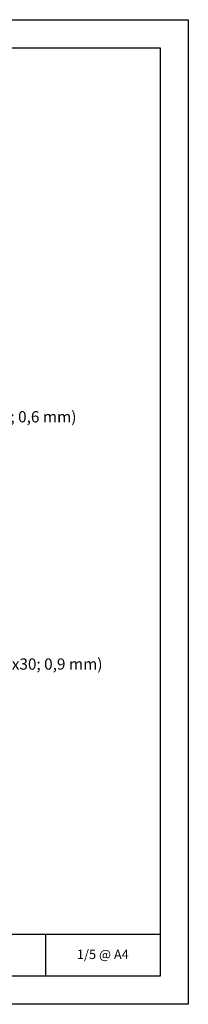
# Model space of a CAD drawing. Units: millimetres. Extents: x 267 to 6567, y 181 to 13546.
# Drawn here: x 1617 to 1797, y 4591 to 5641 of the extents above; entities that cross this region are included whole.
import ezdxf
from ezdxf import colors
from ezdxf.entities.mleader import LeaderData, LeaderLine
from ezdxf.enums import TextEntityAlignment as Align
from ezdxf.math import Vec2, Vec3

# ---------------------------------------------------------------- set-up
doc = ezdxf.new("R2010")
doc.units = ezdxf.units.MM
for name, color, linetype, lineweight in [('DLS_Lejand', 7, 'Continuous', 0), ('DLS_Multileader', 254, 'Continuous', 0), ('DLS_Txt', 254, 'Continuous', 0)]:
    doc.layers.add(name, color=color, linetype=linetype, lineweight=lineweight)
doc.styles.get("Standard").update_dxf_attribs({"font": 'arial.ttf'})

# ---------------------------------------------------------------- blocks, each defined once
blk = doc.blocks.new('DLS_PaftaCerceve_BX_Yatay')
for p, q in [((8.96, 149.98), (8.96, -135.02)), ((8.96, -110.56), (0, -110.56))]:
    blk.add_line(p, q)
blk.add_attdef('AÇIKLAMA', text='', height=2, rotation=270).set_placement((4.65, 37.47), align=Align.MIDDLE_LEFT)
blk.add_attdef('ÖLÇEK', text='', height=2, rotation=270).set_placement((4.65, -122.79), align=Align.MIDDLE_CENTER)
at = {"layer": 'DLS_Lejand', "lineweight": 0}
blk.add_attdef('ÜRÜNKODU', text='', height=2, rotation=270, dxfattribs=at).set_placement((4.65, 79.58), align=Align.MIDDLE_LEFT)
at = {"layer": 'DLS_Txt'}
blk.add_attdef('NOTLAR', text='', height=2, rotation=270, dxfattribs=at).set_placement((11.02, 147.15), align=Align.BOTTOM_LEFT)
blk = doc.blocks.new('_Dot')
at = {"color": 0, "linetype": 'ByBlock', "lineweight": -2}
blk.add_line((-0.5, 0), (-1, 0), dxfattribs=at)
at = {"color": 0, "linetype": 'ByBlock', "const_width": 0.5}
blk.add_lwpolyline([(-0.25, 0, 1), (0.25, 0, 1)], format="xyb", close=True, dxfattribs=at)

msp = doc.modelspace()

# ---------------------------------------------------------------- linework, layer by layer
for points in [[(312.09, 4590.51), (312.09, 5640.51), (1797.09, 5640.51), (1797.09, 4590.51)], [(342.09, 4620.51), (342.09, 5610.51), (1767.09, 5610.51), (1767.09, 4620.51)]]:
    msp.add_lwpolyline(points, close=True)

# ---------------------------------------------------------------- block references
ref = msp.add_blockref('DLS_PaftaCerceve_BX_Yatay', (1092.01, 4620.51), dxfattribs=dict(xscale=5.00000000000002, yscale=5.00000000000002, zscale=5.00000000000002, rotation=90.00000000000001))
ref.add_attrib('ÖLÇEK', '1/5 @ A4', dxfattribs={"height": 10}).set_placement((1705.94, 4643.78), align=Align.MIDDLE_CENTER)

# ---------------------------------------------------------------- leaders
at = {"layer": 'DLS_Multileader'}
ml = msp.add_multileader_mtext('Standard', dxfattribs=at)
ml.set_content('BoardeX DC50 profili (53x49x42; 0,6 mm)', color=256)
ml.set_leader_properties(color=256)
ml.set_arrow_properties(name='DOT')
ml.build(insert=Vec2(0, 0))
ml.multileader.update_dxf_attribs({"dogleg_length": 20, "arrow_head_size": 6})
ctx = ml.context
ctx.base_point, ctx.char_height, ctx.arrow_head_size, ctx.landing_gap_size, ctx.plane_origin = Vec3(1359.85, 5215.29), 12, 6, 10, Vec3(1334.86, 5344.74)
notes = []
notes.append((ctx, [(0, (1, 1, 0), (1339.85, 5215.29), (1, 0), 20, [(0, [(1259.2, 5134.32)], 0, [])])]))
ctx.mtext.insert, ctx.mtext.line_spacing_factor, ctx.mtext.flow_direction = Vec3(1369.85, 5223.06), 0.75, 5
ml = msp.add_multileader_mtext('Standard', dxfattribs=at)
ml.set_content('BoardeX DCC75 profili (45x74x30; 0,9 mm)', color=256)
ml.set_leader_properties(color=256)
ml.set_arrow_properties(name='DOT')
ml.build(insert=Vec2(0, 0))
ml.multileader.update_dxf_attribs({"dogleg_length": 20, "arrow_head_size": 6})
ctx = ml.context
ctx.base_point, ctx.char_height, ctx.arrow_head_size, ctx.landing_gap_size, ctx.plane_origin = Vec3(1377.19, 4951.62), 12, 6, 10, Vec3(1352.2, 4822.17)
notes.append((ctx, [(0, (1, 1, 0), (1357.19, 4951.62), (1, 0), 20, [(0, [(1301.23, 5006.83)], 0, [])])]))
ctx.mtext.insert, ctx.mtext.line_spacing_factor, ctx.mtext.flow_direction = Vec3(1387.19, 4959.38), 0.75, 5
for ctx, leaders in notes:
    for number, flags, end, landing, length, lines in leaders:
        leader = LeaderData()
        leader.index, (leader.has_last_leader_line, leader.has_dogleg_vector, leader.attachment_direction) = number, flags
        leader.last_leader_point, leader.dogleg_vector, leader.dogleg_length = Vec3(end), Vec3(landing), length
        for number, points, colour, breaks in lines:
            line = LeaderLine()
            line.index, line.vertices, line.color, line.breaks = number, Vec3.list(points), colors.encode_raw_color(colour), breaks
            leader.lines.append(line)
        ctx.leaders.append(leader)

doc.saveas('drawing.dxf')
